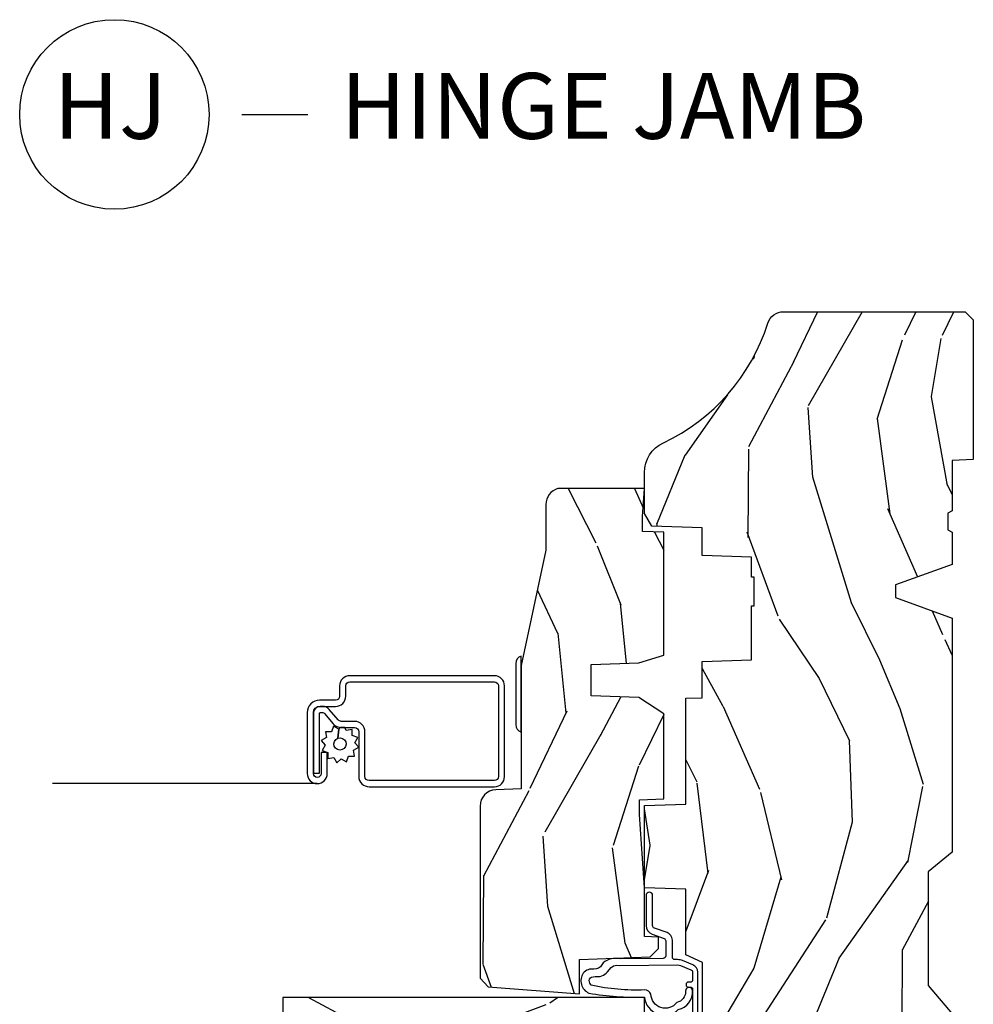
# Model space of a CAD drawing. Units: inches. Extents: x 1 to 199, y 1 to 143.
# Drawn here: x 24 to 28, y 18 to 22 of the extents above; entities that cross this region are included whole.
import ezdxf

# ---------------------------------------------------------------- set-up
doc = ezdxf.new("R2010")
doc.units = ezdxf.units.IN
doc.header["$MEASUREMENT"] = 0
doc.layers.add('ZP-ANNO-NPLT', color=7, linetype='Continuous', plot=False)
for name, color, linetype in [('ZP-ANNO-TITL', 44, 'Continuous'), ('ZP-SECT-ALUM', 63, 'Continuous'), ('ZP-SECT-HDWR', 53, 'Continuous'), ('ZP-SECT-SCRN', 234, 'Screen'), ('ZP-SECT-WDHA', 11, 'Continuous'), ('ZP-SECT-WOOD', 104, 'Continuous'), ('ZP-SECT-WSTP', 40, 'Continuous')]:
    doc.layers.add(name, color=color, linetype=linetype)
doc.styles.get("Standard").update_dxf_attribs({"font": 'arial.ttf'})
doc.linetypes.add('Screen', pattern='A,0.0625,-0.09375,[133,ltypeshp.shx,S=0.0375,R=0,X=-0.0625,Y=0],-0.0625,0.03125', length=0.25)

# ---------------------------------------------------------------- blocks, each defined once
blk = doc.blocks.new('NG Cut Name Jamb Hinge  (HJ)')
at = {"layer": 'ZP-ANNO-NPLT'}
blk.add_point((0, 0), dxfattribs=at)
at = {"layer": 'ZP-ANNO-TITL'}
blk.add_lwpolyline([(-0.1949999999999972, 0), (-0.1324999999999972, 0)], dxfattribs=at)
blk.add_circle((-0.3162500000000006, 0), 0.09, dxfattribs=at)
at = {"layer": 'ZP-ANNO-TITL', "char_height": 0.0625}
for s, insert, width, attachment_point in [('HJ', (-0.3201057683274198, 0), 0.1375, 5), ('HINGE JAMB', (-0.1012499999999972, 0), 1.125, 4)]:
    blk.add_mtext(s, dxfattribs=dict(at, insert=insert, width=width, attachment_point=attachment_point))
blk = doc.blocks.new('101CS Vin21 PR CM C Putty (Impact 1 in 5mm - 10.1mm IG) V J H S')
at = {"layer": 'ZP-SECT-WDHA'}
h = blk.add_hatch(dxfattribs=at)
h.set_pattern_fill('WOOD3', color=256, scale=2, angle=163, style=0, pattern_type=2)
h.set_pattern_definition([(158.2364, (4.229829508301804, -0.6757319148462102), (20.45396798290167, -8.344771374467806), [0.2408319999999998, -23.84235799999997]), (174.3099, (4.006163800965168, -0.586436610593495), (-8.235181511295936, 0.4263690944681484), [0.3059419999999999, -9.892097999999997]), (208, (3.701730071892825, -0.5561033845344668), (-0.5847435903937086, -1.91261010378108), [0.226274, -2.602152]), (209.8476, (3.501941838183142, -0.6623326727329016), (-35.54768828883149, -20.50272857977593), [0.4386340000000001, -43.42478999999999]), (175.9946, (3.121491465882968, -0.8806386832242623), (18.38297247813528, -1.437476743240211), [0.266834, -26.416494]), (163, (2.85530992704912, -0.8620003253541312), (-2.497352921371544, -1.327866102480597), [0.5, -1.5]), (153.5376999999999, (2.377157549067646, -0.7158144729927614), (8.978306718050995, -4.836323452587549), [0.24331, -11.922214]), (157.2893999999999, (4.07194878775158, -1.192136483066263), (16.6287403265194, -7.175302374271583), [0.200998, -19.898754]), (163, (3.886535270653439, -1.114536047002445), (-2.497352921371544, -1.327866102480597), [0.3, -1.7]), (191.3008, (3.599643843864441, -1.026824535585632), (-24.54716094300747, -5.043499394239721), [0.295296, -29.23434999999999]), (215.125, (3.310072568652913, -1.084690558192534), (10.57415813511433, 7.224071108844611), [0.45607, -22.347438]), (202.2893999999999, (2.937053423283032, -1.347096193016881), (-14.3993751268171, -6.054586024953077), [0.2842539999999999, -28.14108799999999]), (169.3402, (2.674039470121101, -1.454909274051217), (-15.88561928555968, 2.765334394382427), [0.362216, -17.748554]), (151.1113, (2.318074889785521, -1.387907650589554), (25.02229161617255, -13.92425483963839), [0.38833, -38.444646]), (156.2902000000001, (3.890678330823448, -1.785045431763336), (-16.62874768410002, 7.175289077572956), [0.3423439999999979, -33.89213999999974]), (166.3664999999999, (3.577229581984965, -1.647386861919088), (-31.18650071420278, 7.443263674111074), [0.3405879999999999, -33.71818599999999]), (196.6901, (3.246238530863024, -1.56710657743261), (4.409962367830814, 0.7431255040166734), [0.3605559999999999, -6.850547999999998]), (210.4896, (2.900872763129541, -1.670656017208415), (-25.55825994297176, -15.19129255384614), [0.325576, -32.232064]), (177.9314, (2.620316507684265, -1.835847383600537), (-22.79293410148564, 0.6943551067665475), [0.310484, -30.737866]), (163, (2.310035344517473, -1.824640252660756), (-2.497352921371544, -1.327866102480597), [0.24, -1.759999999999999]), (150.0053999999999, (2.080522203086388, -1.754471043527303), (-16.04400167334359, 9.087905524651102), [0.266834, -26.416494]), (163, (3.736326939210471, -0.1693178408906988), (-2.497352921371544, -1.327866102480597), [0, -2]), (26.15240000000001, (3.380850096124049, -0.3743451903572463), (-36.87554735843706, -18.00538888531859), [0.4386339999999985, -43.42478999999979]), (9.565100000000024, (3.189835720003429, -2.093622221005674), (2.497352076502218, 1.327869099233074), [0.178886, -4.293249999999998]), (351.1301, (3.366234217335431, -2.063897313284272), (12.0603996767767, -1.595852046107204), [0.2828419999999999, -13.859292]), (319.8014, (3.645694417193908, -2.107509200368113), (8.393559450670804, -6.748938448303023), [0.152316, -15.07923]), (189.5651, (3.380850096124049, -0.3743451903572463), (-2.497352076502219, -1.327869099233074), [0.2236059999999989, -4.248529999999966]), (169.7098, (3.160351974459103, -0.4115013250089988), (17.79822734718652, -3.350093459302553), [0.3423439999999999, -33.89214]), (152.8752999999999, (2.823513489242714, -0.3503471356417833), (-30.7601241373409, 15.67848221527703), [0.5688579999999999, -56.31699199999999]), (152.6952, (4.294151283340852, -0.4653448685343449), (-10.89091849633435, 5.421060729349781), [0.2236059999999989, -22.13707199999987]), (178.5241, (4.095459105217855, -0.3627709032568305), (22.79293551970828, -0.6943538178398186), [0.37363, -36.989452]), (205.8789, (3.721952222598929, -0.3531475651529377), (31.88084594068392, 15.34964888471388), [0.3821, -37.827846]), (197.6951999999999, (3.378170247701291, -0.5199227243809617), (-23.21929303946757, -7.540852312839229), [0.316228, -31.306548]), (172.4623, (3.076904104300865, -0.6160409372264155), (-10.14779136076372, 1.011111546693648), [0.364966, -11.80056]), (156.4180999999999, (2.715092089870722, -0.5681654088839992), (31.344885410924, -13.76583238823936), [0.523449999999999, -51.82155999999993]), (154.8699, (4.147965430979411, -0.943497246515875), (10.89091361125098, -5.421068605812715), [0.2828419999999999, -13.859292]), (174.3099, (3.891894967498728, -0.8233809789549866), (-8.235181511295936, 0.4263690944681484), [0.3059419999999999, -9.892097999999997]), (205.5104, (3.587461238426385, -0.7930477528959444), (26.88614988798455, 12.69389479119331), [0.3255759999999984, -32.23206399999979]), (208, (3.293626321956253, -0.933265590074356), (-0.5847435903937086, -1.91261010378108), [0.367696, -2.460732]), (180.3539999999999, (2.968970442178033, -1.105888183396842), (27.20289793979688, 0.0487620292280626), [0.335262, -33.190848]), (159.6335000000001, (2.633715749797602, -1.107959713481861), (30.01700107381327, -11.26852463519537), [0.3405879999999984, -33.71818599999979]), (145.8972999999999, (2.314419566864557, -0.9894272387568604), (-17.37187083675603, 11.58525502309056), [0.2720299999999999, -26.930912]), (154.2538, (4.001779578618084, -1.421649624497391), (-12.80351945054413, 6.005821017315287), [0.2630579999999979, -26.04283399999987]), (177.9314, (3.764835210256592, -1.307380791030965), (-22.79293410148564, 0.6943551067665475), [0.310484, -30.737866]), (195.0053999999999, (3.454554047089914, -1.29617366009117), (11.31727641611973, 2.814114219735264), [0.3773599999999999, -18.490604]), (212.8991, (3.090062184237126, -1.393875665772512), (28.64036637139408, 18.43175097613516), [0.49679, -49.18217999999999]), (178.9454, (2.672943414534302, -1.663712527527195), (8.235181634652655, -0.4263644116476298), [0.291204, -14.269016]), (156.991, (2.381788346486928, -1.658352830681863), (-18.54135163249375, 7.760042155334037), [0.3820999999999995, -37.82784599999994]), (139.8013999999999, (2.030087407409837, -1.508999392648703), (-8.393559450670804, 6.748938448303024), [0.152316, -15.07923]), (153.5376999999999, (3.8263565557844, -1.995432478075201), (8.978306718050995, -4.836323452587549), [0.24331, -11.922214]), (173.008, (3.608538282542212, -1.887011078703238), (-22.20819262847394, 2.606951578708766), [0.345254, -34.18010000000001]), (200.4054, (3.265852363231374, -1.844982984455285), (-30.71134915766887, -11.52445423798903), [0.428017999999998, -42.37384999999973]), (192.0546, (3.449435512421587, -0.0816063294738712), (-15.72724097270063, -3.557234008732985), [0.205912, -20.385348]), (173.7842999999999, (3.248063485875945, -0.1246098982200863), (32.35598179133584, -3.618064673815965), [0.4275519999999985, -42.32756599999979]), (155.875, (2.823025751993554, -0.0783181627135718), (12.80352490518391, -6.005810314090467), [0.4837359999999984, -15.64077999999995])])
edge = h.paths.add_edge_path()
edge.add_arc((4.389056198952246, -1.124999999998957), 0.1250000000010423, 270.0000000005406, 334.8498358746539)
edge.add_arc((5.181103620340673, -1.496868097945008), 0.749999999997854, 107.42830397334271, 154.8498358749574, ccw=False)
edge.add_arc((4.937776250990228, -0.7217046584437657), 0.062457118246264, 287.4154132025856, 360.646440510538)
edge.add_line((5.000229394034477, -0.7210000000000178), (5.000250000001415, -0.0310000000000059))
edge.add_line((5.000250000001415, -0.0310000000000059), (4.969250000001352, 0))
edge.add_line((4.969250000001352, 0), (4.438250000001403, 0))
edge.add_line((4.438250000001403, 0), (4.434921417707641, -0.0809999990008379))
edge.add_line((4.434921417707641, -0.0809999990008379), (4.244000000000937, -0.0810000000000031))
edge.add_line((4.244000000000937, -0.0810000000000031), (4.234999999999104, -0.0969999999999942))
edge.add_line((4.234999999999104, -0.0969999999999942), (4.172000000000821, -0.0969999999999942))
edge.add_line((4.172000000000821, -0.0969999999999942), (4.162999999998987, -0.0810000000000031))
edge.add_line((4.162999999998987, -0.0810000000000031), (4.040350214322074, -0.0809999990008379))
edge.add_line((4.040350214322074, -0.0809999990008379), (3.962096613590233, -0.295999999999978))
edge.add_line((3.962096613590233, -0.295999999999978), (3.914403386412573, -0.295999999999978))
edge.add_line((3.914403386412573, -0.295999999999978), (3.836149785680731, -0.0809999990008379))
edge.add_line((3.836149785680731, -0.0809999990008379), (2.94728293071455, -0.0809999990008379))
edge.add_line((2.94728293071455, -0.0809999990008379), (2.871763963070748, -0.1709999999999781))
edge.add_line((2.871763963070748, -0.1709999999999781), (2.439507823335929, -0.1709999999999781))
edge.add_line((2.439507823335929, -0.1709999999999781), (2.332250000001636, -0.0810000000000031))
edge.add_line((2.332250000001636, -0.0810000000000031), (2.005069066192277, -0.0810000000000031))
edge.add_line((2.005069066192277, -0.0810000000000031), (2.000250000001301, -0.2189999999999799))
edge.add_line((2.000250000001301, -0.2189999999999799), (1.90625000000216, -0.2189999999999799))
edge.add_line((1.90625000000216, -0.2189999999999799), (1.901430933811184, -0.0810000000000031))
edge.add_line((1.901430933811184, -0.0810000000000031), (1.361160109751267, -0.0810000000000031))
edge.add_line((1.361160109751267, -0.0810000000000031), (1.296996340954478, -0.1429622312750354))
edge.add_line((1.296996340954478, -0.1429622312750354), (1.292560084317642, -0.2700000000009624))
edge.add_line((1.292560084317642, -0.2700000000009624), (1.242560084316551, -0.3216024576007754))
edge.add_line((1.242560084316551, -0.3216024576007754), (1.206605420733239, -0.3216024576007612))
edge.add_line((1.206605420733239, -0.3216024576007612), (1.191190997646572, -0.269999999999996))
edge.add_line((1.191190997646572, -0.269999999999996), (1.13413172342166, -0.2700000000000102))
edge.add_line((1.13413172342166, -0.2700000000000102), (1.061622111372685, -0.3086869719710847))
edge.add_line((1.061622111372685, -0.3086869719710847), (0.9532293940344516, -0.4220000000000255))
edge.add_line((0.9532293940344516, -0.4220000000000255), (0.9532293940344516, -0.5235500000000286))
edge.add_line((0.9532293940344516, -0.5235500000000286), (1.048250000002099, -0.6897999999999769))
edge.add_line((1.048250000002099, -0.6897999999999769), (1.12825000000214, -0.7502214903220619))
edge.add_line((1.12825000000214, -0.7502214903220619), (1.196532032304958, -0.7537999999999982))
edge.add_line((1.196532032304958, -0.7537999999999982), (1.207250000002204, -0.6937999999999676))
edge.add_line((1.207250000002204, -0.6937999999999676), (1.671750000002134, -0.6937999999999676))
edge.add_line((1.671750000002134, -0.6937999999999676), (1.6755862494457, -0.7669999999999533))
edge.add_arc((1.690678198063187, -0.7589080513825368), 0.0171244429252394, 208.199164835919, 241.8008351636156)
edge.add_line((1.682586249445648, -0.7739999999999583), (2.123250000002144, -0.7739999999999583))
edge.add_line((2.123250000002144, -0.7739999999999583), (2.131910350836051, -1.021999999999948))
edge.add_line((2.131910350836051, -1.021999999999948), (2.138910350836113, -1.028999999999953))
edge.add_line((2.138910350836113, -1.028999999999953), (2.527676065901459, -1.028999999999953))
edge.add_line((2.527676065901459, -1.028999999999953), (2.55625000000225, -1.093000000000031))
edge.add_line((2.55625000000225, -1.093000000000031), (2.805767439191527, -1.093000000000003))
edge.add_line((2.805767439191527, -1.093000000000003), (2.811250000000995, -1.25))
edge.add_line((2.811250000000995, -1.25), (3.123684362372273, -1.25))
edge.add_line((3.123684362372273, -1.25), (3.129166923181742, -1.093000000000003))
edge.add_line((3.129166923181742, -1.093000000000003), (3.531485413592577, -1.093000000000003))
edge.add_line((3.531485413592577, -1.093000000000003), (3.533650501300485, -1.030999999999991))
edge.add_line((3.533650501300485, -1.030999999999991), (3.670684895338467, -1.030999999999991))
edge.add_line((3.670684895338467, -1.030999999999991), (3.6772500000028, -0.8430000000000035))
edge.add_line((3.6772500000028, -0.8430000000000035), (3.882229394034538, -0.8430000000000177))
edge.add_line((3.882229394034538, -0.8430000000000177), (3.882229394034538, -0.8330000000000268))
edge.add_line((3.882229394034538, -0.8330000000000268), (3.992229394034438, -0.8330000000000268))
edge.add_line((3.992229394034438, -0.8330000000000268), (3.992229394034438, -0.8430000000000177))
edge.add_line((3.992229394034438, -0.8430000000000177), (4.067250000002218, -0.8430000000000035))
edge.add_line((4.067250000002218, -0.8430000000000035), (4.07381510466655, -1.030999999999991))
edge.add_line((4.07381510466655, -1.030999999999991), (4.178805517824343, -1.030999999999991))
edge.add_line((4.178805517824343, -1.030999999999991), (4.185485413591209, -1.22228718707889))
edge.add_line((4.185485413591209, -1.22228718707889), (4.233485413591893, -1.25))
edge.add_line((4.233485413591893, -1.25), (4.389056198953426, -1.25))
h = blk.add_hatch(dxfattribs=at)
h.set_pattern_fill('WOOD3', color=256, scale=2, angle=73, pattern_type=2)
h.set_pattern_definition([(68.23640000000003, (0.5829015660240203, -5.691433307266123), (-8.34477137446781, -20.45396798290167), [0.240832, -23.842358]), (84.30990000000001, (0.6721968702767072, -5.467767599929459), (0.42636909446815, 8.235181511295936), [0.305942, -9.892097999999997]), (118, (0.7025300963357495, -5.163333870857172), (-1.912610103781079, 0.5847435903937088), [0.226274, -2.602152]), (119.8476, (0.5963008081373573, -4.963545637147461), (-20.50272857977592, 35.5476882888315), [0.4386339999999986, -43.42478999999982]), (85.9946, (0.377994797645897, -4.583095264847273), (-1.437476743240215, -18.38297247813528), [0.2668339999999985, -26.41649399999991]), (73, (0.3966331555160423, -4.316913726013524), (-1.327866102480597, 2.497352921371544), [0.5, -1.5]), (63.53769999999998, (0.5428190078773696, -3.838761348031994), (-4.836323452587551, -8.978306718050995), [0.24331, -11.922214]), (67.28939999999999, (0.066496997803938, -5.533552586715842), (-7.175302374271586, -16.6287403265194), [0.200998, -19.898754]), (73, (0.1440974338677279, -5.348139069617701), (-1.327866102480597, 2.497352921371544), [0.3, -1.7]), (101.3008, (0.2318089452845697, -5.061247642828789), (-5.043499394239715, 24.54716094300748), [0.295296, -29.23435]), (125.125, (0.1739429226777247, -4.771676367617217), (7.224071108844608, -10.57415813511433), [0.45607, -22.347438]), (112.2894, (-0.0884627121466792, -4.398657222247379), (-6.054586024953073, 14.3993751268171), [0.2842539999999986, -28.14108799999991]), (79.34020000000001, (-0.1962757931810302, -4.13564326908542), (2.76533439438243, 15.88561928555967), [0.362216, -17.748554]), (61.11129999999999, (-0.1292741697193378, -3.779678688749811), (-13.92425483963839, -25.02229161617254), [0.38833, -38.444646]), (66.29019999999998, (-0.5264119508931345, -5.352282129787752), (7.175289077572959, 16.62874768410002), [0.342344, -33.89214000000001]), (76.3665, (-0.3887533810489003, -5.038833380949228), (7.44326367411108, 31.18650071420278), [0.340588, -33.718186]), (106.6901, (-0.3084730965624658, -4.707842329827343), (0.7431255040166725, -4.409962367830814), [0.360556, -6.850547999999999]), (120.4895999999999, (-0.4120225363382133, -4.362476562093888), (-15.19129255384613, 25.55825994297176), [0.325576, -32.232064]), (87.9314, (-0.5772139027303638, -4.081920306648555), (0.6943551067665528, 22.79293410148564), [0.310484, -30.737866]), (73, (-0.5660067717906259, -3.771639143481834), (-1.327866102480597, 2.497352921371544), [0.24, -1.759999999999999]), (60.00539999999999, (-0.495837562657016, -3.542126002050707), (9.087905524651106, 16.04400167334359), [0.266834, -26.416494]), (73, (1.089315639979531, -5.197930738174775), (-1.327866102480597, 2.497352921371544), [0, -2]), (296.1524, (0.8842882905130409, -4.842453895088311), (-18.00538888531858, 36.87554735843706), [0.4386340000000001, -43.42478999999999]), (279.5651, (-0.8349887401354862, -4.651439518967833), (1.327869099233074, -2.497352076502218), [0.1788859999999993, -4.293249999999976]), (261.1301, (-0.8052638324140843, -4.827838016299722), (-1.595852046107206, -12.06039967677669), [0.282842, -13.859292]), (229.8014, (-0.8488757194979825, -5.107298216158284), (-6.748938448303023, -8.393559450670804), [0.152316, -15.07923]), (99.56509999999996, (0.8842882905130409, -4.842453895088311), (-1.327869099233074, 2.497352076502219), [0.2236059999999999, -4.248529999999998]), (79.7098, (0.8471321558612316, -4.621955773423422), (-3.350093459302556, -17.79822734718652), [0.342344, -33.89214000000001]), (62.87529999999996, (0.9082863452283618, -4.285117288207089), (15.67848221527704, 30.76012413734089), [0.568858, -56.316992]), (62.69520000000002, (0.7932886123358003, -5.755755082305128), (5.421060729349783, 10.89091849633434), [0.223606, -22.137072]), (88.5241, (0.895862577613343, -5.557062904182174), (-0.6943538178398221, -22.79293551970828), [0.37363, -36.989452]), (115.8789, (0.9054859157172359, -5.183556021563205), (15.34964888471387, -31.88084594068392), [0.3821, -37.827846]), (107.6952, (0.7387107564892404, -4.839774046665638), (-7.540852312839224, 23.21929303946757), [0.316228, -31.306548]), (82.4623, (0.6425925436437865, -4.538507903265156), (1.01111154669365, 10.14779136076372), [0.364966, -11.80056]), (66.41809999999998, (0.6904680719861745, -4.176695888835098), (-13.76583238823937, -31.34488541092399), [0.52345, -51.82155999999999]), (64.86989999999992, (0.3151362343543269, -5.609569229943758), (-5.421068605812717, -10.89091361125097), [0.282842, -13.859292]), (84.30990000000001, (0.4352525019152154, -5.353498766463019), (0.42636909446815, 8.235181511295936), [0.305942, -9.892097999999997]), (115.5104, (0.4655857279742577, -5.049065037390747), (12.6938947911933, -26.88614988798455), [0.325576, -32.232064]), (118, (0.3253678907958601, -4.755230120920614), (-1.912610103781079, 0.5847435903937088), [0.367696, -2.460732]), (90.35399999999967, (0.1527452974733023, -4.430574241142323), (0.0487620292280573, -27.20289793979688), [0.335262, -33.190848]), (69.63350000000003, (0.1506737673882981, -4.095319548761864), (-11.26852463519538, -30.01700107381326), [0.340588, -33.718186]), (55.89729999999996, (0.2692062421133414, -3.776023365828891), (11.58525502309056, 17.37187083675603), [0.27203, -26.930912]), (64.2538, (-0.1630161436271464, -5.463383377582402), (6.005821017315287, 12.80351945054413), [0.263058, -26.042834]), (87.9314, (-0.0487473101607066, -5.226439009220911), (0.6943551067665528, 22.79293410148564), [0.310484, -30.737866]), (105.0054, (-0.0375401792209687, -4.916157846054176), (2.814114219735262, -11.31727641611973), [0.37736, -18.490604]), (122.8991, (-0.1352421849023813, -4.551665983201473), (18.43175097613515, -28.64036637139408), [0.49679, -49.18217999999999]), (88.94539999999999, (-0.4050790466569652, -4.134547213498649), (-0.4263644116476313, -8.235181634652655), [0.291204, -14.269016]), (66.99100000000001, (-0.3997193498116758, -3.84339214545119), (7.760042155334039, 18.54135163249375), [0.3821, -37.827846]), (49.80139999999996, (-0.2503659117785446, -3.491691206374142), (6.748938448303025, 8.393559450670802), [0.152316, -15.07923]), (63.53769999999998, (-0.7367989972050282, -5.287960354748747), (-4.836323452587551, -8.978306718050995), [0.24331, -11.922214]), (83.008, (-0.6283775978330369, -5.070142081506531), (2.60695157870877, 22.20819262847393), [0.345254, -34.18010000000001]), (110.4054, (-0.5863495035850974, -4.727456162195736), (-11.52445423798903, 30.71134915766887), [0.428018, -42.37384999999999]), (102.0546, (1.177027151396259, -4.911039311385863), (-3.557234008732981, 15.72724097270063), [0.205912, -20.385348]), (83.78429999999999, (1.134023582650115, -4.70966728484025), (-3.618064673815971, -32.35598179133584), [0.4275519999999986, -42.32756599999981]), (65.87499999999999, (1.180315318156658, -4.284629550957959), (-6.00581031409047, -12.80352490518391), [0.483736, -15.64078])])
edge = h.paths.add_edge_path()
edge.add_line((2.394000000000005, -2.625000000000156), (2.315000000000054, -2.625000000000156))
edge.add_arc((1.979560218673393, -2.343355041319476), 0.4379996913774256, 274.50748226163387, 319.98220686171953, ccw=False)
edge.add_arc((2.015161139433982, -2.794953640552112), 0.0149999999998216, 94.5074822618277, 168.0000000019764)
edge.add_line((2.000488925423042, -2.791834965190389), (1.989367271350374, -2.844158233815761))
edge.add_arc((1.969804319335624, -2.840000000000081), 0.0199999999999327, 269.99999999991473, 348.00000000193506, ccw=False)
edge.add_line((1.969804319335594, -2.860000000000013), (1.839916747977213, -2.860000000000155))
edge.add_line((1.839916747977213, -2.860000000000155), (1.837734864861204, -2.734999999999985))
edge.add_line((1.837734864861204, -2.734999999999985), (1.849298898546066, -2.072496953903126))
edge.add_arc((1.829301944642942, -2.072147905774379), 0.0199999999999966, 358.9999999999956, 448.9999999999955)
edge.add_line((1.829650992771689, -2.052150951871254), (1.722803797002825, -2.05028592713171))
edge.add_line((1.722803797002825, -2.05028592713171), (1.625017866116422, -1.952499996012335))
edge.add_line((1.625017866116422, -1.952499996012335), (1.565017866116477, -1.952499996012335))
edge.add_line((1.565017866116477, -1.952499996012335), (1.541346505079673, -1.993499996012332))
edge.add_line((1.541346505079673, -1.993499996012332), (1.481346505079613, -1.993499996012346))
edge.add_line((1.481346505079613, -1.993499996012346), (1.457675144042923, -1.952499996012335))
edge.add_line((1.457675144042923, -1.952499996012335), (1.397675144042864, -1.952499996012335))
edge.add_line((1.397675144042864, -1.952499996012335), (1.297675140055162, -2.052499999999994))
edge.add_line((1.297675140055162, -2.052499999999994), (0.8253841985674625, -2.052500000000009))
edge.add_arc((0.8253841985674981, -2.072499999999962), 0.0199999999999534, 90.00000000010178, 179.0000000000952)
edge.add_line((0.8053872446644162, -2.07215095187125), (0.8040007796314512, -2.151581480405695))
edge.add_arc((0.7840038257283604, -2.151232432277015), 0.0199999999999619, 300.00000000018025, 359.000000000186, ccw=False)
edge.add_line((0.7940038257283959, -2.16855294035264), (0.7810823352999705, -2.176013166329767))
edge.add_line((0.7810823352999705, -2.176013166329767), (0.7763696975885069, -2.446000000000154))
edge.add_line((0.7763696975885069, -2.446000000000154), (0.7603696975885442, -2.446000000000154))
edge.add_line((0.7603696975885442, -2.446000000000154), (0.7559707563992788, -2.571969194071471))
edge.add_line((0.7559707563992788, -2.571969194071471), (0.7296084263691683, -2.571969194071471))
edge.add_line((0.7296084263691683, -2.571969194071471), (0.7241184765058506, -2.71102781866837))
edge.add_arc((0.7041340445330788, -2.710238845457222), 0.0200000000000564, 269.9999999998337, 357.7391716015419, ccw=False)
edge.add_line((0.7041340445330208, -2.730238845457279), (0.6551609280672892, -2.730238845457279))
edge.add_arc((0.6551609280672963, -2.605238845457267), 0.1250000000000115, 239.99999999999932, 269.99999999999676, ccw=False)
edge.add_line((0.5926609280672892, -2.713492020930331), (0.4671721753285283, -2.641041055756005))
edge.add_arc((0.5671721753283411, -2.467835974999771), 0.1999999999993402, 211.7213863015293, 239.99999999995282, ccw=False)
edge.add_arc((0.3290000000004136, -2.615056948027407), 0.0800000000000187, 31.72138630159814, 90.0000000000057)
edge.add_line((0.3290000000004056, -2.535056948027389), (0.2789999999999964, -2.535056948027403))
edge.add_arc((0.2790000000000141, -2.525056948027394), 0.0100000000000087, 179.9999999999389, 269.99999999989825, ccw=False)
edge.add_line((0.2690000000000055, -2.525056948027383), (0.2690000000000055, -1.179832521472633))
edge.add_arc((0.3641581900122617, -1.180112627881544), 0.095158602270152, 131.149573383856, 179.8313453766795, ccw=False)
edge.add_arc((0.3678325214721991, -1.174749999999588), 0.0937499999995146, 89.99999999991559, 135.0000000000395, ccw=False)
edge.add_line((0.3678325214723372, -1.081000000000074), (0.4244418291858665, -1.081000000000017))
edge.add_arc((0.4244418291858782, -1.091000000000003), 0.0099999999999867, 1.9999999999885745, 90.00000000006708, ccw=False)
edge.add_line((0.4344357374560559, -1.090651005032981), (0.4386733377373276, -1.212000000000003))
edge.add_line((0.4386733377373276, -1.212000000000003), (0.6175619184298285, -1.212000000000003))
edge.add_line((0.6175619184298285, -1.212000000000003), (0.6206913852897742, -1.301616206554569))
edge.add_line((0.6206913852897742, -1.301616206554569), (0.6020000422557814, -1.320307549543926))
edge.add_line((0.6020000422557814, -1.320307549543926), (0.6227674110147065, -1.361065805641402))
edge.add_line((0.6227674110147065, -1.361065805641402), (0.6250000422556923, -1.42499999999994))
edge.add_line((0.6250000422556923, -1.42499999999994), (0.7069999999999937, -1.42499999999994))
edge.add_line((0.7069999999999937, -1.42499999999994), (0.7122386471305618, -1.274984770676141))
edge.add_line((0.7122386471305618, -1.274984770676141), (0.7381111345293903, -1.25))
edge.add_line((0.7381111345293903, -1.25), (1.23873121413203, -1.25))
edge.add_line((1.23873121413203, -1.25), (1.241000000000553, -1.314969526772983))
edge.add_line((1.241000000000553, -1.314969526772983), (1.757000000000516, -1.314969526772983))
edge.add_line((1.757000000000516, -1.314969526772983), (1.759268785868925, -1.25))
edge.add_line((1.759268785868925, -1.25), (2.394000000000005, -1.25))
edge.add_line((2.394000000000005, -1.25), (2.394000000000005, -2.625000000000156))
h = blk.add_hatch(dxfattribs=at)
h.set_pattern_fill('WOOD3', color=256, scale=2, angle=163, pattern_type=2)
h.set_pattern_definition([(158.2363999999999, (4.510813256264896, -2.267744521394263), (20.45396798290167, -8.344771374467806), [0.2408319999999999, -23.84235799999999]), (174.3099, (4.28714754892826, -2.178449217141547), (-8.235181511295936, 0.4263690944681484), [0.3059419999999998, -9.892097999999992]), (208, (3.982713819855916, -2.148115991082505), (-0.5847435903937086, -1.91261010378108), [0.226274, -2.602152]), (209.8476, (3.782925586146234, -2.254345279280954), (-35.54768828883149, -20.50272857977593), [0.4386340000000001, -43.42478999999999]), (175.9946, (3.402475213846059, -2.472651289772301), (18.38297247813528, -1.437476743240211), [0.266834, -26.416494]), (162.9999999999999, (3.136293675012325, -2.45401293190217), (-2.497352921371544, -1.327866102480597), [0.5, -1.499999999999999]), (153.5376999999999, (2.658141297030738, -2.3078270795408), (8.978306718050995, -4.836323452587549), [0.24331, -11.922214]), (157.2893999999999, (4.352932535714671, -2.784149089614302), (16.6287403265194, -7.175302374271583), [0.2009979999999999, -19.89875399999999]), (162.9999999999999, (4.16751901861653, -2.706548653550498), (-2.497352921371544, -1.327866102480597), [0.2999999999999999, -1.699999999999999]), (191.3008, (3.880627591827533, -2.618837142133671), (-24.54716094300747, -5.043499394239721), [0.2952959999999998, -29.23434999999999]), (215.125, (3.591056316616004, -2.676703164740587), (10.57415813511433, 7.224071108844611), [0.4560699999999998, -22.34743799999999]), (202.2893999999999, (3.218037171246123, -2.939108799564905), (-14.3993751268171, -6.054586024953077), [0.2842539999999998, -28.14108799999999]), (169.3402, (2.955023218084193, -3.046921880599256), (-15.88561928555968, 2.765334394382427), [0.362216, -17.748554]), (151.1113, (2.599058637748612, -2.979920257137592), (25.02229161617255, -13.92425483963839), [0.38833, -38.444646]), (156.2902000000001, (4.171662078786539, -3.377058038311389), (-16.62874768410002, 7.175289077572956), [0.3423439999999992, -33.89213999999991]), (166.3664999999999, (3.858213329948057, -3.239399468467127), (-31.18650071420278, 7.443263674111074), [0.3405879999999998, -33.71818599999997]), (196.6901, (3.527222278826116, -3.159119183980664), (4.409962367830814, 0.7431255040166734), [0.3605559999999998, -6.850547999999996]), (210.4896, (3.181856511092632, -3.262668623756439), (-25.55825994297176, -15.19129255384614), [0.325576, -32.232064]), (177.9314, (2.901300255647356, -3.427859990148562), (-22.79293410148564, 0.6943551067665475), [0.310484, -30.737866]), (162.9999999999999, (2.591019092480564, -3.416652859208795), (-2.497352921371544, -1.327866102480597), [0.2399999999999999, -1.759999999999999]), (150.0053999999999, (2.36150595104948, -3.346483650075327), (-16.04400167334359, 9.087905524651102), [0.266834, -26.416494]), (162.9999999999999, (4.017310687173562, -1.761330447438723), (-2.497352921371544, -1.327866102480597), [0, -1.999999999999999]), (26.15239999999999, (3.661833844087141, -1.966357796905271), (-36.87554735843706, -18.00538888531859), [0.4386339999999998, -43.42478999999997]), (9.565100000000013, (3.470819467966634, -3.685634827553712), (2.497352076502218, 1.327869099233074), [0.1788859999999996, -4.293249999999988]), (351.1301, (3.647217965298523, -3.655909919832311), (12.0603996767767, -1.595852046107204), [0.2828419999999998, -13.85929199999999]), (319.8014, (3.926678165156999, -3.699521806916152), (8.393559450670804, -6.748938448303023), [0.1523159999999999, -15.07922999999999]), (189.5651, (3.661833844087141, -1.966357796905271), (-2.497352076502219, -1.327869099233074), [0.2236059999999996, -4.248529999999988]), (169.7098, (3.441335722422195, -2.003513931557023), (17.79822734718652, -3.350093459302553), [0.3423439999999998, -33.89213999999998]), (152.8752999999999, (3.104497237205805, -1.942359742189822), (-30.7601241373409, 15.67848221527703), [0.5688579999999996, -56.31699199999998]), (152.6952, (4.575135031303943, -2.057357475082397), (-10.89091849633435, 5.421060729349781), [0.2236059999999996, -22.13707199999995]), (178.5241, (4.376442853180947, -1.954783509804869), (22.79293551970828, -0.6943538178398186), [0.37363, -36.989452]), (205.8789, (4.00293597056202, -1.94516017170099), (31.88084594068392, 15.34964888471388), [0.3821, -37.827846]), (197.6951999999999, (3.659153995664382, -2.111935330929014), (-23.21929303946757, -7.540852312839229), [0.316228, -31.306548]), (172.4623, (3.357887852263957, -2.20805354377444), (-10.14779136076372, 1.011111546693648), [0.364966, -11.80056]), (156.4180999999999, (2.996075837833814, -2.160178015432052), (31.344885410924, -13.76583238823936), [0.523449999999999, -51.82155999999993]), (154.8699, (4.428949178942502, -2.535509853063913), (10.89091361125098, -5.421068605812715), [0.2828419999999998, -13.85929199999999]), (174.3099, (4.17287871546182, -2.415393585503025), (-8.235181511295936, 0.4263690944681484), [0.3059419999999998, -9.892097999999992]), (205.5104, (3.868444986389476, -2.385060359443983), (26.88614988798455, 12.69389479119331), [0.3255759999999992, -32.2320639999999]), (208, (3.574610069919344, -2.525278196622394), (-0.5847435903937086, -1.91261010378108), [0.367696, -2.460732]), (180.3539999999999, (3.249954190141124, -2.697900789944867), (27.20289793979688, 0.0487620292280626), [0.335262, -33.190848]), (159.6335000000001, (2.914699497760693, -2.6999723200299), (30.01700107381327, -11.26852463519537), [0.3405879999999999, -33.71818599999998]), (145.8972999999999, (2.595403314827649, -2.581439845304913), (-17.37187083675603, 11.58525502309056), [0.2720299999999998, -26.93091199999999]), (154.2538, (4.282763326581175, -3.013662231045429), (-12.80351945054413, 6.005821017315287), [0.2630579999999992, -26.04283399999995]), (177.9314, (4.045818958219683, -2.89939339757899), (-22.79293410148564, 0.6943551067665475), [0.310484, -30.737866]), (195.0053999999999, (3.735537795053005, -2.888186266639223), (11.31727641611973, 2.814114219735264), [0.3773599999999997, -18.49060399999999]), (212.8991, (3.371045932200217, -2.985888272320551), (28.64036637139408, 18.43175097613516), [0.4967899999999998, -49.18217999999996]), (178.9454, (2.953927162497393, -3.25572513407522), (8.235181634652655, -0.4263644116476298), [0.291204, -14.269016]), (156.991, (2.662772094450019, -3.250365437229902), (-18.54135163249375, 7.760042155334037), [0.3820999999999995, -37.82784599999994]), (139.8013999999999, (2.311071155372928, -3.101011999196742), (-8.393559450670804, 6.748938448303024), [0.1523159999999999, -15.07922999999999]), (153.5376999999999, (4.107340303747491, -3.587445084623254), (8.978306718050995, -4.836323452587549), [0.24331, -11.922214]), (173.008, (3.889522030505304, -3.479023685251263), (-22.20819262847394, 2.606951578708766), [0.345254, -34.18010000000001]), (200.4054, (3.546836111194579, -3.436995591003324), (-30.71134915766887, -11.52445423798903), [0.4280179999999995, -42.37384999999992]), (192.0546, (3.730419260384678, -1.67361893602191), (-15.72724097270063, -3.557234008732985), [0.205912, -20.385348]), (173.7842999999999, (3.529047233839037, -1.71662250476811), (32.35598179133584, -3.618064673815965), [0.4275520000000001, -42.32756599999999]), (155.875, (3.10400949995676, -1.670330769261624), (12.80352490518391, -6.005810314090467), [0.4837359999999999, -15.64077999999999])])
edge = h.paths.add_edge_path()
edge.add_line((3.659339590236641, -1.452292010455607), (3.665670446744343, -1.271000000000299))
edge.add_line((3.665670446744343, -1.271000000000299), (3.695561722910497, -1.177000000000305))
edge.add_line((3.695561722910497, -1.177000000000305), (4.162038591284954, -1.177000000000305))
edge.add_line((4.162038591284954, -1.177000000000305), (4.164832252844234, -1.257000000000289))
edge.add_line((4.164832252844234, -1.257000000000289), (4.221999999999979, -1.257000000000289))
edge.add_line((4.221999999999979, -1.257000000000289), (4.327999999999974, -1.250000000000284))
edge.add_line((4.327999999999974, -1.250000000000284), (4.327999999999974, -1.579046780798933))
edge.add_arc((4.268112598770065, -1.563000000002645), 0.0619999999999691, 270.0000000000599, 345.00000000005804, ccw=False)
edge.add_line((4.26811259877013, -1.625000000002614), (4.093999999999596, -1.625000000002614))
edge.add_line((4.093999999999596, -1.625000000002614), (3.655999999999494, -1.719000000001699))
edge.add_line((3.655999999999494, -1.719000000001699), (3.187000000000352, -1.719000000001699))
edge.add_line((3.187000000000352, -1.719000000001699), (3.183641887196927, -1.815163768795855))
edge.add_arc((3.121679655921755, -1.813000000000296), 0.0619999999999875, 269.99999999999716, 357.9999999999961, ccw=False)
edge.add_line((3.121679655921752, -1.875000000000284), (2.468000000000529, -1.875000000000284))
edge.add_line((2.468000000000529, -1.875000000000284), (2.434643665196176, -1.844089683174217))
edge.add_line((2.434643665196176, -1.844089683174217), (2.408203404988398, -1.497247282632372))
edge.add_line((2.408203404988398, -1.497247282632372), (2.539053547792718, -1.497247282632372))
edge.add_line((2.539053547792718, -1.497247282632372), (2.548456529542136, -1.227981115637874))
edge.add_line((2.548456529542136, -1.227981115637874), (2.580538413940075, -1.197000000000286))
edge.add_line((2.580538413940075, -1.197000000000286), (2.623980974583218, -1.197000000000286))
edge.add_line((2.623980974583218, -1.197000000000286), (2.62583177536635, -1.250000000000284))
edge.add_line((2.62583177536635, -1.250000000000284), (2.811480974583218, -1.250000000000284))
edge.add_line((2.811480974583218, -1.250000000000284), (3.089237540067642, -1.269000000000289))
edge.add_line((3.089237540067642, -1.269000000000289), (3.146024829274324, -1.269000000000289))
edge.add_line((3.146024829274324, -1.269000000000289), (3.149237540067588, -1.177000000000305))
edge.add_line((3.149237540067588, -1.177000000000305), (3.472508733728545, -1.177000000000305))
edge.add_line((3.472508733728545, -1.177000000000305), (3.535008733728545, -1.271000000000299))
edge.add_line((3.535008733728545, -1.271000000000299), (3.541339590236475, -1.452292010455607))
edge.add_line((3.541339590236475, -1.452292010455607), (3.659339590236641, -1.452292010455607))
at = {"layer": 'ZP-SECT-ALUM'}
blk.add_lwpolyline([(3.195181566312385, -1.820499999999981, -0.4142135623730951), (3.233681566312498, -1.781999999999982), (3.578681566312525, -1.781999999999982, -0.4142135623730975), (3.61718156631241, -1.820499999999981), (3.61718156631241, -2.370499999999992, -0.4142135623731572), (3.578681566312525, -2.408999999999991), (3.539181566312436, -2.408999999999991, 0.4142135623731418), (3.524181566312449, -2.423999999999978), (3.524181566312449, -2.484999999999956, -0.4142135623731293), (3.477181566312538, -2.531999999999982), (3.245181566312453, -2.531999999999982, -1), (3.245181566312453, -2.45599999999996), (3.325181566312494, -2.45599999999996), (3.325181566312494, -2.479499999999973), (3.245181566312453, -2.479499999999973, 1), (3.245181566312453, -2.508499999999969), (3.477181566312538, -2.508499999999969, 0.4142135623731077), (3.500681566312437, -2.484999999999956), (3.500681566312437, -2.423999999999978, -0.4142135623731951), (3.539181566312436, -2.385499999999979), (3.578681566312525, -2.385499999999979, 0.4142135623731147), (3.593681566312397, -2.370499999999992), (3.593681566312397, -1.820499999999981, 0.4142135623730951), (3.578681566312525, -1.805499999999994), (3.233681566312498, -1.805499999999994, 0.4142135623730928), (3.218681566312397, -1.820499999999981), (3.218681566312397, -2.29649999999998, 0.4142135623730797), (3.234681566312474, -2.3125), (3.404181566312445, -2.3125, -0.4142135623730827), (3.44368156631242, -2.351999999999975), (3.443681566312534, -2.402539077469498, 0.2216946626428728), (3.449396964557536, -2.414795788559388), (3.489090722720106, -2.448102806393706, -0.2216946626429563), (3.500671566312462, -2.472938005622836), (3.500671566312462, -2.482938005622827, -0.4142135623730951), (3.475309571935213, -2.508299999999962), (3.247181566312519, -2.508299999999962), (3.247181566312519, -2.48479999999995), (3.475309571935213, -2.48479999999995, 0.4142135623731475), (3.477171566312449, -2.482938005622827), (3.477171566312449, -2.472938005622836, 0.2216946626431429), (3.473985213892547, -2.466104850807028), (3.434291455729862, -2.43279783297271, -0.2216946626429681), (3.420181566312521, -2.402539077469498), (3.420181566312521, -2.351999999999975, 0.414213562373095), (3.404181566312445, -2.335999999999955), (3.234681566312474, -2.335999999999955, -0.4142135623730981), (3.195181566312385, -2.29649999999998)], format="xyb", close=True, dxfattribs=at)
at = {"layer": 'ZP-SECT-HDWR'}
blk.add_lwpolyline([(3.431284271247932, -1.739000000001738, -0.31783724519615), (3.403000000000361, -1.719000000001699), (3.692000000000462, -1.719000000001727, -0.3178372451958733), (3.663715728753004, -1.739000000001738)], format="xyb", close=True, dxfattribs=at)
at = {"layer": 'ZP-SECT-SCRN'}
blk.add_lwpolyline([(3.207181566312442, -2.493999999999971), (3.207181566312442, -3.500000000000028)], dxfattribs=at)
at = {"layer": 'ZP-SECT-WOOD'}
blk.add_lwpolyline([(2.138910350836113, -1.028999999999953), (2.527676065901459, -1.028999999999953), (2.55625000000225, -1.093000000000031), (2.805767439191527, -1.093000000000003), (2.811250000000995, -1.25), (3.123684362372273, -1.25), (3.129166923181742, -1.093000000000003), (3.531485413592577, -1.093000000000003), (3.533650501300485, -1.030999999999991), (3.670684895338467, -1.030999999999991), (3.6772500000028, -0.8430000000000035), (3.882229394034538, -0.8430000000000177), (3.882229394034538, -0.8330000000000268), (3.992229394034438, -0.8330000000000268), (3.992229394034438, -0.8430000000000177), (4.067250000002218, -0.8430000000000035), (4.07381510466655, -1.030999999999991), (4.178805517824343, -1.030999999999991), (4.185485413591209, -1.22228718707889), (4.233485413591893, -1.25), (4.389056198953426, -1.25, 0.2907626757106686), (4.50220583058001, -1.178124013992274, -0.2099198904063368), (4.95646950925834, -0.7812987329390495, 0.3308685763479798), (5.000229394034477, -0.7210000000000178), (5.000250000001415, -0.0310000000000059), (4.969250000001352, 0), (4.438250000001403, 0), (4.434921417707641, -0.0809999990008379), (4.244000000000937, -0.0810000000000031), (4.234999999999104, -0.0969999999999942), (4.172000000000821, -0.0969999999999942), (4.162999999998987, -0.0810000000000031), (4.040350214322074, -0.0809999990008379), (3.962096613590233, -0.295999999999978), (3.914403386412573, -0.295999999999978), (3.836149785680731, -0.0809999990008379), (2.94728293071455, -0.0809999990008379), (2.871763963070748, -0.1709999999999781), (2.439507823335929, -0.1709999999999781), (2.332250000001636, -0.0810000000000031)], format="xyb", dxfattribs=at)
at = {"layer": 'ZP-SECT-WOOD', "linetype": 'Continuous'}
blk.add_lwpolyline([(1.759268785868925, -1.25), (2.394000000000005, -1.25), (2.394000000000005, -2.625000000000156), (2.315000000000054, -2.625000000000156, -0.2010665912418303)], format="xyb", dxfattribs=at)
blk.add_lwpolyline([(3.659339590236641, -1.452292010455607), (3.665670446744343, -1.271000000000299), (3.695561722910497, -1.177000000000305), (4.162038591284954, -1.177000000000305), (4.164832252844234, -1.257000000000289), (4.221999999999979, -1.257000000000289), (4.327999999999974, -1.250000000000284), (4.327999999999974, -1.579046780798933, -0.3394542588633661), (4.26811259877013, -1.625000000002614), (4.093999999999596, -1.625000000002614), (3.655999999999494, -1.719000000001699), (3.187000000000352, -1.719000000001699), (3.183641887196927, -1.815163768795855, -0.4040262258351501), (3.121679655921752, -1.875000000000284), (2.468000000000529, -1.875000000000284), (2.434643665196176, -1.844089683174217), (2.408203404988398, -1.497247282632372), (2.539053547792718, -1.497247282632372), (2.548456529542136, -1.227981115637874), (2.580538413940075, -1.197000000000286), (2.623980974583218, -1.197000000000286), (2.62583177536635, -1.250000000000284), (2.811480974583218, -1.250000000000284), (3.089237540067642, -1.269000000000289), (3.146024829274324, -1.269000000000289), (3.149237540067588, -1.177000000000305), (3.472508733728545, -1.177000000000305), (3.535008733728545, -1.271000000000299), (3.541339590236475, -1.452292010455607), (3.659339590236641, -1.452292010455607)], format="xyb", close=True, dxfattribs=at)
at = {"layer": 'ZP-SECT-WSTP'}
blk.add_lwpolyline([(2.100278335184043, -1.046999555484788), (2.490886035184075, -1.046999555484788, -0.3057306814588006), (2.518701550820992, -1.065761357682347), (2.534637527912309, -1.105204285077505, -0.0962890481974185), (2.538278335184031, -1.123934614748307), (2.538278335184031, -1.133999555484834, 0.4142135623728871), (2.548278335184022, -1.143999555484768), (2.612749865114096, -1.143999555484825, -0.317306863587548), (2.641014812173239, -1.163945065555267), (2.658234089919687, -1.212351496643194, 0.317306863587548), (2.667655738939401, -1.219000000000008), (2.781778335183844, -1.219000000000008, -1), (2.781778335183844, -1.243999999999985), (2.667655738939401, -1.244000000000042, -0.3173068635874468), (2.634679967370402, -1.220730238251135), (2.618643360312489, -1.175648503356924, 0.3173068635875169), (2.609221711292661, -1.16900000000011), (2.553278335184018, -1.169000000000053, 0.4142135623730951), (2.543278335184027, -1.179000000000101), (2.541504204160787, -1.3430130952256), (2.541504204160787, -1.3430130952256, -0.2294307441243056), (2.525759844023355, -1.407133657346406), (2.510792311689669, -1.417474766693501, 0.1260306519691577), (2.503323380276356, -1.431925864889407), (2.502097582997635, -1.442397759690621, -0.2658860943367198), (2.487212015881596, -1.482850308127865, -0.465040808580707), (2.410975493538671, -1.461035749627498, -0.050480771776779), (2.396196919766225, -1.250251917030809, -0.6223892204379041), (2.348734630630133, -1.121371780026422, -0.3638507885715914), (2.420447641042983, -1.067044804634562, -0.9999999368812819), (2.419109041566343, -1.094011591286502, 0.363850702975693), (2.375056764791111, -1.127383872275416, 0.7078766052992627), (2.406911731582113, -1.225469003405649, -0.3380272706476252), (2.42319073358351, -1.249673976206764, 0.0658927798049), (2.441277672480623, -1.452268353792078, 0.2080820005005326), (2.458730191503832, -1.459860175537158, 0.3510274684034458), (2.473389469446715, -1.445439893075032), (2.474861321885214, -1.437688783837799, -0.3020886165512624), (2.492602604734884, -1.391147317882413), (2.507975211489338, -1.376827210138941, 0.1602954964483056), (2.517137409014253, -1.355959793373727), (2.51650420416081, -1.343418695421789), (2.518278335184049, -1.123934614748307, 0.0962890481973614), (2.516093850821107, -1.112696416945837), (2.500157873729676, -1.073253489550623, 0.3057306814588179), (2.490886035183962, -1.066999555484827), (2.45927833518408, -1.066999555484827, 0.4142135623730953), (2.453278335183995, -1.072999555484798), (2.453278335183995, -1.081999555484813, -1), (2.433278335184013, -1.081999555484813), (2.433278335184013, -1.072999555484798, 0.4142135623730951), (2.427278335184041, -1.06699955548477), (2.100278335184043, -1.06699955548477, -0.4142135623730952)], format="xyb", dxfattribs=at)
at = {"layer": 'ZP-SECT-WSTP', "flags": 128}
blk.add_lwpolyline([(3.33376967673098, -2.355838112529056), (3.345223216339945, -2.335999999999955), (3.362771057082795, -2.350724386695276), (3.382609169611896, -2.339270847086368), (3.390443852129237, -2.3607964603911), (3.41335093134694, -2.3607964603911), (3.409373158785115, -2.383355529603591), (3.420181566312521, -2.389595766599029), (3.420181566312521, -2.402539077469498, 0.01839715692367), (3.420288445853316, -2.405442878511621), (3.414486884618895, -2.412356909955349), (3.37942563949889, -2.415265025389828, 1), (3.336199778942727, -2.399532098796839, 1), (3.37942563949889, -2.415265025389828), (3.414486884618895, -2.412356909955349), (3.425940424227746, -2.432195022484449), (3.404414810923071, -2.440029705001734), (3.404414810923071, -2.462936784219493), (3.381855741710523, -2.458959011657611), (3.370402202101672, -2.478797124186712), (3.352854361358822, -2.464072737491449), (3.333016248829608, -2.475526277100357), (3.325181566312494, -2.454000663795625), (3.302274487094678, -2.454000663795625), (3.306252259656503, -2.431441594583077), (3.286414147127402, -2.419988054974226), (3.301138533822722, -2.402440214231319), (3.289684994213757, -2.382602101702218), (3.311210607518546, -2.374767419184991), (3.311210607518546, -2.351860339967231)], format="xyb", close=True, dxfattribs=at)

msp = doc.modelspace()

# ---------------------------------------------------------------- block references
at = {"xscale": 3.999999999999999, "yscale": 3.999999999999999, "zscale": 3.999999999999999}
msp.add_blockref('NG Cut Name Jamb Hinge  (HJ)', (25.99999999999986, 21.25000000000009, -19.21193972255534), dxfattribs=at)
at = {"yscale": -0.9999999999999998, "rotation": 90}
msp.add_blockref('101CS Vin21 PR CM C Putty (Impact 1 in 5mm - 10.1mm IG) V J H S', (27.99999999999985, 15.5000000000001, -19.21193972255534), dxfattribs=at)

doc.saveas('drawing.dxf')
